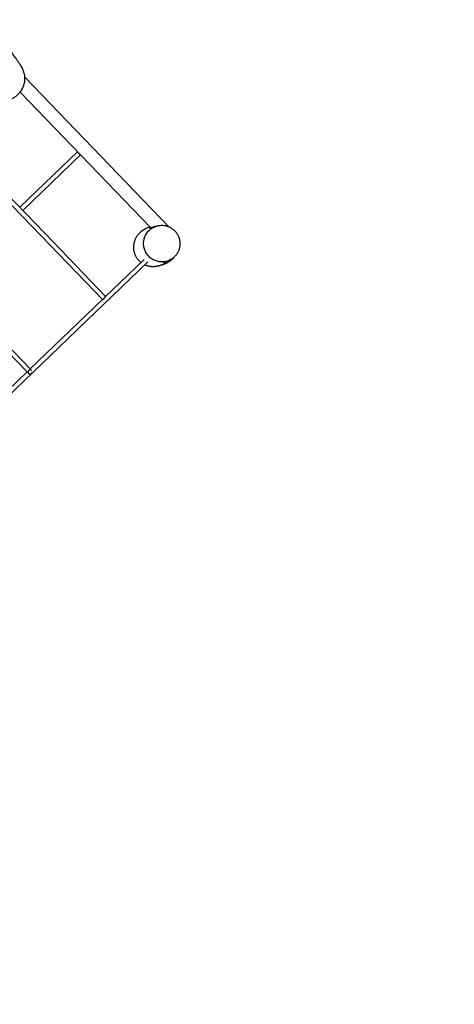
# Model space of a CAD drawing. Units: millimetres. Extents: x 0 to 4200, y 0 to 5940.
# Drawn here: x 1707 to 1865, y 3191 to 3549 of the extents above; entities that cross this region are included whole.
import ezdxf

# ---------------------------------------------------------------- set-up
doc = ezdxf.new("R2010")
doc.units = ezdxf.units.MM
doc.header["$LTSCALE"] = 200
doc.layers.add('SCHWARZ', color=7, linetype='Continuous')
doc.styles.add('SLDTEXTSTYLE3', font='GOTHIC.TTF', dxfattribs={"width": 0.913})
doc.dimstyles.new('SLDDIMSTYLE0', dxfattribs={"dimtxt": 56, "dimasz": 40, "dimexe": 0, "dimexo": 0.0625, "dimgap": 14, "dimtad": 1, "dimdec": 0, "dimrnd": 1e-09, "dimzin": 12, "dimdsep": 46, "dimtxsty": 'SLDTEXTSTYLE3', "dimsah": 1, "dimcen": 0.09, "dimse1": 1, "dimse2": 1, "dimadec": 0, "dimazin": 3, "dimtfac": 1, "dimtdec": 0, "dimtofl": 0, "dimtmove": 0, "dimatfit": 3, "dimfxl": 1, "dimfrac": 2, "dimtolj": 1, "dimtzin": 12, "dimarcsym": 0})

# ---------------------------------------------------------------- blocks, each defined once
blk = doc.blocks.new('_D_1')
at = {"layer": 'SCHWARZ'}
blk.add_line((662.9, 2805.64), (662.9, 4090.14), dxfattribs=at)
for points in [[(662.9, 4090.14), (654.9, 4050.14), (670.9, 4050.14)], [(662.9, 2805.64), (670.9, 2845.64), (654.9, 2845.64)]]:
    blk.add_solid(points, dxfattribs=at)
at = {"layer": 'SCHWARZ', "insert": (591.37, 3409.32), "char_height": 56, "attachment_point": 1, "rotation": 90, "style": 'SLDTEXTSTYLE3'}
blk.add_mtext('1285', dxfattribs=at)
blk = doc.blocks.new('_D_2')
at = {"layer": 'SCHWARZ'}
blk.add_line((2306.85, 2482.11), (1071.12, 2482.11), dxfattribs=at)
for points in [[(1071.12, 2482.11), (1111.12, 2474.11), (1111.12, 2490.11)], [(2306.85, 2482.11), (2266.85, 2490.11), (2266.85, 2474.11)]]:
    blk.add_solid(points, dxfattribs=at)
at = {"layer": 'SCHWARZ', "insert": (1628.6, 2553.64), "char_height": 56, "attachment_point": 1, "style": 'SLDTEXTSTYLE3'}
blk.add_mtext('1236', dxfattribs=at)
blk = doc.blocks.new('_D_4')
at = {"layer": 'SCHWARZ'}
blk.add_line((2119.81, 2602.11), (1207.13, 2602.11), dxfattribs=at)
for points in [[(1207.13, 2602.11), (1247.13, 2594.11), (1247.13, 2610.11)], [(2119.81, 2602.11), (2079.81, 2610.11), (2079.81, 2594.11)]]:
    blk.add_solid(points, dxfattribs=at)
at = {"layer": 'SCHWARZ', "insert": (1649.29, 2673.64), "char_height": 56, "attachment_point": 1, "style": 'SLDTEXTSTYLE3'}
blk.add_mtext('913', dxfattribs=at)

msp = doc.modelspace()

# ---------------------------------------------------------------- linework, layer by layer
at = {"color": 7, "linetype": 'Continuous', "lineweight": 25}
for p, q in [((1760.96, 3473.93), (1708.59, 3528.35)), ((1754.3, 3473.65), (1706.89, 3522.91)), ((1727.75, 3501.23), (1706.74, 3481)), ((1707.85, 3479.85), (1728.86, 3500.07)), ((1708.83, 3478.83), (1701.92, 3486.01)), ((1700.76, 3484.9), (1707.67, 3477.73)), ((1718.97, 3468.3), (1708.83, 3478.83)), ((1707.67, 3477.73), (1717.81, 3467.19)), ((1753.79, 3473.78), (1754.04, 3473.91)), ((1754.26, 3473.4), (1754.23, 3473.39)), ((1737.94, 3448.58), (1718.97, 3468.3)), ((1717.81, 3467.19), (1736.79, 3447.47)), ((1549.97, 3265.47), (1753.29, 3461.13)), ((1751.96, 3462.07), (1737.7, 3448.35)), ((1736.95, 3447.63), (1710.46, 3422.14)), ((1690.41, 3440.82), (1709.39, 3421.1)), ((1710.54, 3422.21), (1691.57, 3441.93)), ((1709.44, 3421.15), (1682.88, 3395.59)), ((1709.87, 3420.6), (1709.94, 3420.53))]:
    msp.add_line(p, q, dxfattribs=at)
at = {"color": 7, "linetype": 'Continuous', "lineweight": 25, "flags": 128}
for points in [[(1727.75, 3501.23), (1727.75, 3501.2), (1727.77, 3501.14), (1727.81, 3501.06), (1727.88, 3500.96), (1727.97, 3500.85), (1728.08, 3500.73), (1728.19, 3500.6), (1728.31, 3500.48), (1728.43, 3500.36), (1728.55, 3500.26), (1728.65, 3500.18), (1728.74, 3500.11), (1728.81, 3500.08), (1728.85, 3500.07), (1728.86, 3500.07)], [(1711.1, 3421.63), (1711.08, 3421.65), (1710.95, 3421.75), (1710.81, 3421.81), (1710.65, 3421.84), (1710.48, 3421.84), (1710.32, 3421.8), (1710.16, 3421.72), (1710.03, 3421.62), (1709.91, 3421.49), (1709.83, 3421.34), (1709.77, 3421.18), (1709.75, 3421.01), (1709.77, 3420.85), (1709.82, 3420.7), (1709.91, 3420.57), (1710.02, 3420.46), (1710.16, 3420.38), (1710.31, 3420.33), (1710.48, 3420.32), (1710.64, 3420.34), (1710.8, 3420.4), (1710.95, 3420.49), (1711.08, 3420.6), (1711.18, 3420.74), (1711.25, 3420.9), (1711.28, 3421.06), (1711.28, 3421.06)]]:
    msp.add_lwpolyline(points, dxfattribs=at)
at = {"color": 7, "linetype": 'Continuous', "lineweight": 25}
msp.add_arc((1738, 3447.36), 0.851, 106.6361, 178.2294, dxfattribs=at)
for points, knots in [([(1707.13, 3532.53), (1707.1, 3532.58), (1707.02, 3532.68), (1706.85, 3532.95), (1706.61, 3533.3), (1706.3, 3533.75), (1705.96, 3534.26), (1705.59, 3534.81), (1705.2, 3535.39), (1704.76, 3536.03), (1704.28, 3536.75), (1703.92, 3537.28), (1703.73, 3537.55)], [0, 0, 0, 0, 0.101442, 0.213967, 0.326603, 0.439401, 0.552421, 0.641423, 0.73064, 0.820113, 0.909884, 1, 1, 1, 1]), ([(1693.98, 3523.41), (1694.12, 3523.21), (1694.38, 3522.85), (1694.82, 3522.35), (1695.31, 3521.88), (1695.87, 3521.42), (1696.54, 3520.98), (1697.32, 3520.57), (1698.19, 3520.24), (1699.1, 3520.01), (1700.02, 3519.88), (1700.91, 3519.87), (1701.74, 3519.94), (1702.5, 3520.09), (1703.21, 3520.3), (1703.85, 3520.55), (1704.43, 3520.84), (1704.95, 3521.15), (1705.45, 3521.49), (1705.93, 3521.89), (1706.42, 3522.36), (1706.9, 3522.91), (1707.36, 3523.55), (1707.77, 3524.28), (1708.12, 3525.07), (1708.38, 3525.91), (1708.55, 3526.77), (1708.63, 3527.65), (1708.6, 3528.52), (1708.49, 3529.36), (1708.29, 3530.17), (1708.02, 3530.95), (1707.67, 3531.69), (1707.38, 3532.14), (1707.24, 3532.36)], [0, 0, 0, 0, 0.028428, 0.053864, 0.079512, 0.108546, 0.140705, 0.175624, 0.21284, 0.251287, 0.288226, 0.323252, 0.356314, 0.38741, 0.416575, 0.443871, 0.469391, 0.493295, 0.516489, 0.541387, 0.568274, 0.597288, 0.628555, 0.662044, 0.696547, 0.731538, 0.766711, 0.801746, 0.836317, 0.87011, 0.903177, 0.93596, 0.96829, 1, 1, 1, 1]), ([(1707.24, 3532.36), (1707.24, 3532.37), (1707.23, 3532.38), (1707.16, 3532.48), (1707.13, 3532.53)], [0, 0, 0, 0, 0.516128, 1, 1, 1, 1]), ([(1755.99, 3474.01), (1756.17, 3474.08), (1756.53, 3474.2), (1757.09, 3474.34), (1757.67, 3474.43), (1758.26, 3474.47), (1758.84, 3474.46), (1759.42, 3474.39), (1760, 3474.27), (1760.55, 3474.1), (1761.07, 3473.89), (1761.55, 3473.65), (1762.01, 3473.37), (1762.46, 3473.05), (1762.89, 3472.68), (1763.29, 3472.28), (1763.66, 3471.84), (1763.99, 3471.37), (1764.27, 3470.88), (1764.51, 3470.37), (1764.71, 3469.84), (1764.86, 3469.29), (1764.96, 3468.74), (1765.02, 3468.19), (1765.03, 3467.63), (1765, 3467.08), (1764.92, 3466.53), (1764.8, 3465.99), (1764.63, 3465.46), (1764.42, 3464.95), (1764.17, 3464.45), (1763.87, 3463.97), (1763.52, 3463.51), (1763.15, 3463.1), (1762.74, 3462.73), (1762.33, 3462.4), (1761.88, 3462.1), (1761.38, 3461.82), (1761.02, 3461.66), (1760.82, 3461.58)], [0, 0, 0, 0, 0.027669, 0.055528, 0.083968, 0.112607, 0.140277, 0.16816, 0.196778, 0.225662, 0.25119, 0.276879, 0.302814, 0.329088, 0.355868, 0.382837, 0.410411, 0.438196, 0.464492, 0.491191, 0.518065, 0.545318, 0.571381, 0.597635, 0.62417, 0.651088, 0.677127, 0.70334, 0.729817, 0.756654, 0.783434, 0.810412, 0.838059, 0.865948, 0.891327, 0.916856, 0.942681, 0.968653, 1, 1, 1, 1]), ([(1752.33, 3473.04), (1752.3, 3473.03), (1752.24, 3472.99), (1752.15, 3472.94), (1752.06, 3472.89), (1751.97, 3472.84), (1751.88, 3472.79), (1751.8, 3472.74), (1751.73, 3472.7), (1751.67, 3472.66), (1751.61, 3472.62), (1751.55, 3472.59), (1751.5, 3472.55), (1751.44, 3472.52), (1751.35, 3472.46), (1751.2, 3472.36), (1751.01, 3472.22), (1750.86, 3472.1), (1750.74, 3472), (1750.55, 3471.84), (1750.32, 3471.63), (1750.06, 3471.38), (1749.8, 3471.08), (1749.53, 3470.75), (1749.26, 3470.37), (1749, 3469.95), (1748.77, 3469.49), (1748.56, 3468.99), (1748.38, 3468.46), (1748.24, 3467.91), (1748.15, 3467.37), (1748.11, 3466.87), (1748.1, 3466.36), (1748.13, 3465.84), (1748.2, 3465.34), (1748.29, 3464.91), (1748.4, 3464.51), (1748.52, 3464.12), (1748.68, 3463.74), (1748.87, 3463.33), (1749.12, 3462.88), (1749.38, 3462.49), (1749.61, 3462.17), (1749.79, 3461.95), (1749.98, 3461.74), (1750.18, 3461.54), (1750.43, 3461.3), (1750.65, 3461.11), (1750.8, 3461), (1750.83, 3460.98)], [0, 0, 0, 0, 0.0338308, 0.0811156, 0.1255565, 0.1671541, 0.205909, 0.2418218, 0.2748928, 0.3027119, 0.3281439, 0.3511893, 0.3718485, 0.3901278, 0.4075503, 0.4618182, 0.5191215, 0.5424726, 0.5661917, 0.5902081, 0.6146732, 0.6361923, 0.6581918, 0.6804387, 0.7015882, 0.7215249, 0.7403553, 0.7581948, 0.7751617, 0.7913678, 0.806505, 0.8202117, 0.8325428, 0.8486589, 0.8621575, 0.8733289, 0.8826281, 0.8933259, 0.9034109, 0.9131429, 0.9274405, 0.941673, 0.948751, 0.9571043, 0.9642294, 0.9727219, 0.9826664, 0.9966079, 1, 1, 1, 1]), ([(1760.82, 3461.58), (1760.58, 3461.49), (1760.1, 3461.33), (1759.35, 3461.18), (1758.58, 3461.12), (1757.82, 3461.15), (1757.06, 3461.27), (1756.32, 3461.47), (1755.62, 3461.76), (1754.96, 3462.12), (1754.34, 3462.55), (1753.78, 3463.05), (1753.27, 3463.61), (1752.84, 3464.22), (1752.48, 3464.87), (1752.18, 3465.55), (1751.97, 3466.25), (1751.84, 3466.98), (1751.78, 3467.72), (1751.8, 3468.4), (1751.89, 3469.01), (1752.02, 3469.61), (1752.23, 3470.26), (1752.54, 3470.93), (1752.91, 3471.57), (1753.36, 3472.16), (1753.88, 3472.7), (1754.48, 3473.21), (1755.18, 3473.66), (1755.72, 3473.9), (1755.98, 3474.01)], [0, 0, 0, 0, 0.036957, 0.074021, 0.110953, 0.147833, 0.184835, 0.221712, 0.25771, 0.293824, 0.32982, 0.365611, 0.401518, 0.437302, 0.472393, 0.507581, 0.542645, 0.57779, 0.613029, 0.648148, 0.67465, 0.701152, 0.736647, 0.772256, 0.807757, 0.843568, 0.879495, 0.915312, 0.957643, 1, 1, 1, 1]), ([(1753.78, 3473.79), (1753.61, 3473.7), (1753.25, 3473.52), (1752.75, 3473.27), (1752.47, 3473.11), (1752.33, 3473.04)], [0, 0, 0, 0, 0.324043, 0.669584, 1, 1, 1, 1]), ([(1756.18, 3474.08), (1756.11, 3474.06), (1755.95, 3474), (1755.73, 3473.93), (1755.52, 3473.86), (1755.33, 3473.79), (1755.16, 3473.74), (1755, 3473.68), (1754.86, 3473.64), (1754.74, 3473.6), (1754.62, 3473.56), (1754.51, 3473.52), (1754.41, 3473.49), (1754.32, 3473.46), (1754.24, 3473.44), (1754.17, 3473.42), (1754.12, 3473.4), (1754.07, 3473.39), (1754.03, 3473.37), (1754, 3473.37), (1753.98, 3473.36), (1753.96, 3473.35), (1753.94, 3473.35), (1753.93, 3473.35), (1753.92, 3473.34), (1753.91, 3473.34), (1753.91, 3473.34), (1753.91, 3473.34), (1753.91, 3473.34), (1753.91, 3473.34)], [0, 0, 0, 0, 0.063762, 0.13347, 0.200337, 0.264372, 0.325579, 0.382944, 0.437591, 0.489521, 0.538739, 0.591379, 0.640522, 0.686172, 0.728331, 0.767001, 0.802184, 0.83388, 0.862093, 0.880171, 0.896461, 0.910961, 0.923672, 0.934594, 0.943772, 0.954083, 0.96873, 0.98684, 1, 1, 1, 1]), ([(1752.25, 3460.13), (1752.46, 3460.04), (1752.82, 3459.89), (1753.36, 3459.73), (1753.84, 3459.62), (1754.26, 3459.56), (1754.61, 3459.52), (1754.88, 3459.51), (1755.05, 3459.5), (1755.17, 3459.5), (1755.33, 3459.5), (1755.51, 3459.51), (1755.7, 3459.52), (1755.85, 3459.53), (1755.97, 3459.54), (1756.04, 3459.55), (1756.09, 3459.56), (1756.14, 3459.56), (1756.19, 3459.57), (1756.25, 3459.58), (1756.31, 3459.59), (1756.38, 3459.6), (1756.45, 3459.61), (1756.53, 3459.62), (1756.61, 3459.64), (1756.71, 3459.65), (1756.8, 3459.67), (1756.92, 3459.69), (1757.04, 3459.72), (1757.19, 3459.75), (1757.33, 3459.79), (1757.42, 3459.81), (1757.46, 3459.82)], [0, 0, 0, 0, 0.029783, 0.051354, 0.073498, 0.094723, 0.115165, 0.135107, 0.154943, 0.174532, 0.193289, 0.228421, 0.260206, 0.288652, 0.313777, 0.335607, 0.350695, 0.369087, 0.390785, 0.415789, 0.4441, 0.475717, 0.51064, 0.548869, 0.590405, 0.635247, 0.683395, 0.73485, 0.799738, 0.86922, 0.943295, 1, 1, 1, 1]), ([(1757.47, 3459.82), (1757.56, 3459.85), (1757.75, 3459.89), (1758.05, 3459.98), (1758.38, 3460.07), (1758.72, 3460.16), (1758.94, 3460.23), (1759.05, 3460.26)], [0, 0, 0, 0, 0.184722, 0.388248, 0.595569, 0.806683, 1, 1, 1, 1]), ([(1758.87, 3460.69), (1758.87, 3460.69), (1758.86, 3460.69), (1758.87, 3460.69), (1758.87, 3460.69), (1758.88, 3460.7), (1758.9, 3460.7), (1758.92, 3460.71), (1758.95, 3460.73), (1758.99, 3460.75), (1759.04, 3460.77), (1759.09, 3460.8), (1759.16, 3460.83), (1759.24, 3460.87), (1759.33, 3460.91), (1759.44, 3460.96), (1759.56, 3461.01), (1759.7, 3461.08), (1759.86, 3461.15), (1760.05, 3461.23), (1760.26, 3461.32), (1760.49, 3461.43), (1760.74, 3461.54), (1760.93, 3461.62), (1761.02, 3461.66)], [0, 0, 0, 0, 0.004139, 0.018721, 0.038097, 0.059846, 0.083968, 0.110463, 0.143575, 0.179776, 0.219067, 0.26145, 0.306928, 0.354608, 0.405277, 0.458939, 0.515597, 0.576503, 0.640538, 0.707708, 0.778018, 0.851477, 0.928093, 1, 1, 1, 1]), ([(1762.92, 3462.9), (1762.83, 3462.78), (1762.61, 3462.5), (1762.23, 3462.11), (1761.79, 3461.71), (1761.32, 3461.35), (1760.81, 3461.02), (1760.27, 3460.72), (1759.69, 3460.47), (1759.28, 3460.31), (1759.06, 3460.26), (1759.05, 3460.26)], [0, 0, 0, 0, 0.096797, 0.219487, 0.34379, 0.46886, 0.595489, 0.72634, 0.858061, 0.992721, 1, 1, 1, 1])]:
    msp.add_open_spline(points, degree=3, knots=knots, dxfattribs=at)

# ---------------------------------------------------------------- dimensions: what is measured, and where the dimension line sits
at = {"layer": 'SCHWARZ'}
dim = msp.add_linear_dim(base=(662.8976, 2805.6388), p1=(1246.187, 4090.1429), p2=(1730.4782, 2805.6388), angle=90, dimstyle='SLDDIMSTYLE0', dxfattribs=at)
dim.commit()
dim.dimension.update_dxf_attribs({"geometry": '_D_1', "text_midpoint": (662.8976, 3492.0728), "dimtype": 160})
for base, p1, p2, picture, middle in [((2306.85, 2482.11), (1071.12, 3420.49), (2306.85, 3513.91), '_D_2', (1711.36, 2482.11)), ((2119.81, 2602.11), (1207.13, 3401), (2119.81, 3165.17), '_D_4', (1711.36, 2602.11))]:
    dim = msp.add_linear_dim(base=base, p1=p1, p2=p2, dimstyle='SLDDIMSTYLE0', dxfattribs=at)
    dim.commit()
    dim.dimension.update_dxf_attribs({"geometry": picture, "text_midpoint": middle, "dimtype": 160})

doc.saveas('drawing.dxf')
